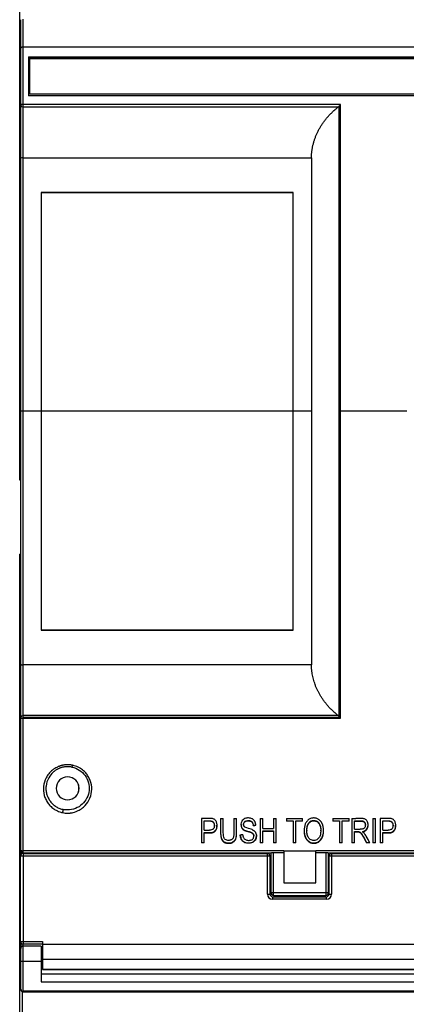
# Model space of a CAD drawing. Units: millimetres. Extents: x 0 to 420, y 0 to 297.
# Drawn here: x 195 to 210, y 149 to 188 of the extents above; entities that cross this region are included whole.
import ezdxf

# ---------------------------------------------------------------- set-up
doc = ezdxf.new("R2010")
doc.units = ezdxf.units.MM

msp = doc.modelspace()

# ---------------------------------------------------------------- linework, layer by layer
at = {"color": 7, "linetype": 'Continuous'}
for p, q in [((195.227, 172.948), (195.227, 197.362)), ((195.267, 186.521), (195.267, 187.657)), ((195.367, 186.594), (195.367, 187.682)), ((195.367, 184.319), (195.367, 186.594)), ((195.367, 186.594), (237.087, 186.594)), ((195.267, 184.3), (195.267, 186.521)), ((195.577, 186.192), (236.877, 186.192)), ((195.577, 186.192), (195.577, 184.667)), ((236.877, 186.161), (195.577, 186.161)), ((195.627, 186.132), (236.827, 186.132)), ((195.627, 184.724), (195.627, 186.132)), ((236.877, 184.667), (195.577, 184.667)), ((236.827, 184.724), (195.627, 184.724)), ((195.267, 182.208), (195.267, 184.3)), ((207.828, 184.319), (195.367, 184.319)), ((195.367, 184.225), (195.367, 184.319)), ((207.757, 184.244), (207.757, 160.281)), ((207.828, 172.262), (207.828, 184.319)), ((195.367, 184.225), (207.738, 184.225)), ((195.367, 182.224), (195.367, 184.225)), ((195.267, 172.262), (195.267, 182.208)), ((195.367, 172.262), (195.367, 182.224)), ((195.367, 182.224), (206.687, 182.224)), ((206.687, 182.224), (206.687, 172.262)), ((196.067, 180.87), (205.967, 180.87)), ((196.067, 180.87), (196.067, 172.262)), ((205.967, 180.86), (196.067, 180.86)), ((205.967, 172.262), (205.967, 180.87)), ((195.227, 172.772), (195.227, 172.948)), ((195.267, 172.772), (195.227, 172.772)), ((195.227, 172.232), (195.227, 172.772)), ((195.267, 162.317), (195.267, 172.262)), ((195.367, 172.262), (195.267, 172.262)), ((196.067, 172.262), (195.367, 172.262)), ((195.367, 162.3), (195.367, 172.262)), ((196.067, 172.262), (196.067, 163.655)), ((205.967, 172.262), (196.067, 172.262)), ((206.687, 172.262), (205.967, 172.262)), ((205.967, 163.655), (205.967, 172.262)), ((206.687, 172.262), (206.687, 162.3)), ((207.828, 160.205), (207.828, 172.262)), ((210.427, 172.262), (207.828, 172.262)), ((195.227, 172.057), (195.227, 172.232)), ((195.267, 172.232), (195.227, 172.232)), ((195.227, 170.722), (195.227, 172.057)), ((195.227, 170.242), (195.227, 170.722)), ((195.227, 170.242), (195.267, 170.242)), ((195.227, 169.852), (195.227, 170.242)), ((195.267, 169.852), (195.227, 169.852)), ((195.227, 169.562), (195.227, 169.852)), ((195.267, 169.562), (195.227, 169.562)), ((195.267, 166.642), (195.227, 166.642)), ((195.227, 166.352), (195.227, 166.642)), ((195.227, 166.352), (195.267, 166.352)), ((195.227, 165.962), (195.227, 166.352)), ((195.227, 165.482), (195.227, 165.962)), ((195.267, 165.962), (195.227, 165.962)), ((195.227, 164.148), (195.227, 165.482)), ((195.227, 163.972), (195.227, 164.148)), ((195.267, 163.972), (195.227, 163.972)), ((195.227, 163.432), (195.227, 163.972)), ((195.227, 163.257), (195.227, 163.432)), ((195.267, 163.432), (195.227, 163.432)), ((196.067, 163.664), (205.967, 163.664)), ((205.967, 163.655), (196.067, 163.655)), ((195.227, 146.562), (195.227, 163.257)), ((195.267, 160.225), (195.267, 162.317)), ((206.687, 162.3), (195.367, 162.3)), ((195.367, 160.299), (195.367, 162.3)), ((195.367, 160.225), (195.367, 160.299)), ((207.738, 160.299), (195.367, 160.299)), ((195.267, 155.012), (195.267, 160.225)), ((195.367, 160.205), (195.367, 160.225)), ((207.809, 160.225), (195.367, 160.225)), ((195.367, 154.984), (195.367, 160.205)), ((195.367, 160.205), (207.828, 160.205)), ((197.536, 157.578), (197.538, 157.313)), ((202.371, 156.261), (202.371, 155.297)), ((202.477, 156.147), (202.477, 156.16)), ((202.477, 155.802), (202.477, 156.147)), ((202.78, 156.151), (202.78, 156.138)), ((202.873, 155.968), (202.873, 155.983)), ((203.118, 156.261), (203.224, 156.261)), ((203.118, 156.261), (203.118, 155.703)), ((203.224, 155.704), (203.224, 156.261)), ((203.642, 156.261), (203.748, 156.261)), ((203.642, 156.261), (203.642, 155.704)), ((203.747, 155.703), (203.747, 156.261)), ((204.02, 156.033), (204.02, 156.019)), ((204.399, 155.994), (204.5, 156.003)), ((204.399, 155.98), (204.399, 155.994)), ((204.672, 156.261), (204.778, 156.261)), ((204.672, 156.261), (204.672, 155.297)), ((204.778, 155.864), (204.778, 156.261)), ((205.194, 156.261), (205.3, 156.261)), ((205.194, 156.261), (205.194, 155.864)), ((205.3, 155.297), (205.3, 156.261)), ((205.706, 156.261), (206.341, 156.261)), ((205.706, 156.261), (205.706, 156.147)), ((205.706, 156.16), (205.97, 156.16)), ((205.97, 156.147), (205.706, 156.147)), ((205.97, 156.16), (205.97, 156.147)), ((205.97, 156.147), (205.97, 155.297)), ((206.076, 156.147), (206.076, 156.16)), ((206.076, 156.16), (206.341, 156.16)), ((206.076, 155.297), (206.076, 156.147)), ((206.341, 156.147), (206.076, 156.147)), ((206.341, 156.147), (206.341, 156.261)), ((207.529, 156.261), (208.163, 156.261)), ((207.529, 156.261), (207.529, 156.147)), ((207.529, 156.16), (207.792, 156.16)), ((207.792, 156.147), (207.529, 156.147)), ((207.792, 156.16), (207.792, 156.147)), ((207.792, 156.147), (207.792, 155.297)), ((207.898, 156.147), (207.898, 156.16)), ((207.898, 156.16), (208.163, 156.16)), ((207.898, 155.297), (207.898, 156.147)), ((208.163, 156.147), (207.898, 156.147)), ((208.163, 156.147), (208.163, 156.261)), ((208.273, 156.261), (208.435, 156.262)), ((208.273, 156.261), (208.273, 155.297)), ((208.379, 156.154), (208.379, 156.167)), ((208.379, 156.167), (208.632, 156.167)), ((208.379, 156.154), (208.51, 156.154)), ((208.379, 155.835), (208.379, 156.154)), ((208.628, 156.261), (208.435, 156.261)), ((208.51, 156.154), (208.632, 156.154)), ((208.632, 156.167), (208.632, 156.154)), ((208.803, 155.998), (208.803, 156.013)), ((209.096, 156.261), (209.202, 156.261)), ((209.096, 156.261), (209.096, 155.297)), ((209.202, 155.297), (209.202, 156.261)), ((209.389, 156.261), (209.389, 155.297)), ((209.495, 156.147), (209.495, 156.16)), ((209.495, 155.802), (209.495, 156.147)), ((209.798, 156.151), (209.798, 156.138)), ((209.89, 155.968), (209.89, 155.983)), ((202.477, 155.802), (202.684, 155.802)), ((202.477, 155.703), (202.682, 155.703)), ((202.477, 155.688), (202.477, 155.703)), ((202.477, 155.297), (202.477, 155.688)), ((202.477, 155.688), (202.534, 155.688)), ((202.534, 155.688), (202.682, 155.688)), ((202.682, 155.703), (202.682, 155.688)), ((204.032, 155.816), (204.032, 155.801)), ((204.186, 155.756), (204.186, 155.741)), ((204.329, 155.709), (204.329, 155.694)), ((204.778, 155.864), (205.194, 155.864)), ((204.778, 155.766), (205.194, 155.766)), ((204.778, 155.751), (204.778, 155.766)), ((204.778, 155.297), (204.778, 155.751)), ((205.194, 155.751), (204.778, 155.751)), ((205.194, 155.766), (205.194, 155.751)), ((205.194, 155.751), (205.194, 155.297)), ((206.397, 155.781), (206.397, 155.765)), ((207.053, 155.777), (207.053, 155.794)), ((208.379, 155.835), (208.606, 155.835)), ((208.379, 155.724), (208.379, 155.739)), ((208.379, 155.297), (208.379, 155.724)), ((208.56, 155.735), (208.56, 155.72)), ((208.687, 155.75), (208.687, 155.735)), ((209.495, 155.802), (209.702, 155.802)), ((209.495, 155.703), (209.7, 155.703)), ((209.495, 155.688), (209.495, 155.703)), ((209.495, 155.297), (209.495, 155.688)), ((209.495, 155.688), (209.552, 155.688)), ((209.552, 155.688), (209.7, 155.688)), ((209.7, 155.703), (209.7, 155.688)), ((202.371, 155.313), (202.477, 155.313)), ((202.477, 155.297), (202.371, 155.297)), ((204.422, 155.559), (204.422, 155.575)), ((204.672, 155.313), (204.778, 155.313)), ((204.778, 155.297), (204.672, 155.297)), ((205.194, 155.313), (205.3, 155.313)), ((205.3, 155.297), (205.194, 155.297)), ((205.97, 155.313), (206.076, 155.313)), ((206.076, 155.297), (205.97, 155.297)), ((207.792, 155.313), (207.898, 155.313)), ((207.898, 155.297), (207.792, 155.297)), ((208.273, 155.313), (208.379, 155.313)), ((208.379, 155.297), (208.273, 155.297)), ((208.739, 155.513), (208.845, 155.313)), ((208.739, 155.513), (208.739, 155.497)), ((208.845, 155.313), (208.978, 155.313)), ((208.845, 155.297), (208.845, 155.313)), ((208.978, 155.297), (208.845, 155.297)), ((209.096, 155.313), (209.202, 155.313)), ((209.202, 155.297), (209.096, 155.297)), ((209.389, 155.313), (209.495, 155.313)), ((209.495, 155.297), (209.389, 155.297)), ((195.267, 155.012), (195.267, 154.826)), ((195.357, 154.882), (195.357, 154.782)), ((195.357, 154.882), (204.957, 154.882)), ((205.597, 154.99), (195.367, 154.984)), ((195.367, 154.912), (195.367, 154.984)), ((195.367, 154.912), (205.116, 154.912)), ((195.367, 154.882), (195.367, 154.912)), ((200.057, 154.912), (200.057, 154.882)), ((200.457, 154.882), (200.457, 154.912)), ((204.957, 154.782), (204.957, 154.882)), ((205.097, 154.912), (205.097, 153.332)), ((205.197, 154.921), (205.597, 154.921)), ((205.197, 153.332), (205.197, 154.921)), ((205.597, 154.99), (206.857, 154.99)), ((205.597, 154.921), (205.597, 153.732)), ((237.087, 154.984), (206.857, 154.99)), ((206.857, 154.921), (207.257, 154.921)), ((206.857, 153.732), (206.857, 154.921)), ((207.257, 154.921), (207.257, 153.332)), ((207.338, 154.912), (237.087, 154.912)), ((207.357, 153.332), (207.357, 154.912)), ((207.477, 154.882), (207.477, 154.782)), ((207.477, 154.882), (214.05, 154.882)), ((209.997, 154.912), (209.997, 154.882)), ((210.397, 154.882), (210.397, 154.912)), ((195.357, 154.782), (195.257, 154.782)), ((195.257, 151.422), (195.257, 154.782)), ((195.357, 154.782), (195.357, 151.422)), ((204.957, 154.782), (195.357, 154.782)), ((204.957, 153.282), (204.957, 154.782)), ((205.057, 154.782), (204.957, 154.782)), ((205.057, 154.782), (205.057, 153.282)), ((207.477, 154.782), (207.377, 154.782)), ((207.377, 153.282), (207.377, 154.782)), ((207.477, 154.782), (207.477, 153.282)), ((214.05, 154.782), (207.477, 154.782)), ((205.597, 153.732), (206.857, 153.732)), ((204.957, 153.282), (205.057, 153.282)), ((205.197, 153.332), (205.097, 153.332)), ((207.257, 153.332), (205.197, 153.332)), ((205.197, 153.232), (205.197, 153.332)), ((207.357, 153.332), (207.257, 153.332)), ((207.257, 153.332), (207.257, 153.232)), ((207.377, 153.282), (207.477, 153.282)), ((205.157, 153.182), (205.157, 153.082)), ((205.157, 153.182), (207.277, 153.182)), ((207.277, 153.082), (205.157, 153.082)), ((205.197, 153.232), (207.257, 153.232)), ((207.277, 153.082), (207.277, 153.182)), ((195.257, 151.422), (195.357, 151.422)), ((195.267, 151.379), (195.267, 151.142)), ((195.357, 151.422), (196.117, 151.422)), ((195.357, 151.422), (195.357, 151.322)), ((196.117, 151.422), (196.117, 151.322)), ((195.267, 150.649), (195.267, 151.142)), ((196.117, 151.322), (195.357, 151.322)), ((195.367, 151.242), (195.367, 151.322)), ((195.367, 150.644), (195.367, 151.242)), ((196.067, 151.242), (195.367, 151.242)), ((196.067, 151.242), (196.067, 150.644)), ((196.117, 151.322), (236.277, 151.322)), ((196.117, 151.322), (196.117, 150.728)), ((195.267, 149.542), (195.267, 150.649)), ((195.367, 149.467), (195.367, 150.644)), ((195.367, 150.644), (196.067, 150.644)), ((196.117, 150.857), (196.067, 150.857)), ((196.117, 150.682), (196.067, 150.682)), ((196.067, 150.644), (196.067, 149.832)), ((196.117, 150.728), (236.277, 150.728)), ((196.117, 150.728), (196.117, 150.322)), ((196.067, 150.507), (196.117, 150.507)), ((236.277, 150.322), (196.117, 150.322)), ((196.117, 150.322), (196.117, 150.32)), ((236.277, 150.32), (196.117, 150.32)), ((196.117, 150.32), (196.117, 150.316)), ((196.117, 150.316), (236.277, 150.316)), ((236.387, 150.142), (196.067, 150.142)), ((196.067, 149.832), (236.387, 149.832)), ((195.327, 149.451), (195.327, 146.562)), ((237.087, 149.467), (195.367, 149.467)), ((195.367, 149.442), (195.367, 149.467)), ((195.367, 149.442), (237.087, 149.442))]:
    msp.add_line(p, q, dxfattribs=at)
at = {"color": 7, "linetype": 'Continuous', "flags": 128}
for points in [[(202.673, 156.261), (202.504, 156.261), (202.371, 156.261)], [(204.399, 155.98), (204.456, 155.985), (204.5, 155.989)], [(209.691, 156.261), (209.522, 156.261), (209.389, 156.261)], [(203.987, 155.616), (203.932, 155.611), (203.888, 155.606)], [(195.267, 155.012), (195.269, 155.007), (195.274, 155.002), (195.284, 154.997), (195.296, 154.993), (195.311, 154.989), (195.328, 154.987), (195.347, 154.985), (195.367, 154.984)]]:
    msp.add_lwpolyline(points, dxfattribs=at)
at = {"color": 7, "linetype": 'Continuous'}
for centre, radius, start, end in [((195.343, 184.176), 0.145, 80.4608, 121.5486), ((195.356, 184.315), 0.0901, 189.4915, 277.0658), ((195.342, 182.059), 0.167, 81.6166, 116.9634), ((195.342, 162.466), 0.167, 243.0366, 278.3834), ((195.356, 160.21), 0.0901, 82.9342, 170.5085), ((195.343, 160.349), 0.145, 238.4514, 279.5392), ((197.107, 157.442), 0.45, 0, 180), ((197.107, 157.442), 0.45, 180, 0), ((195.357, 154.782), 0.1, 90, 180), ((195.367, 155.012), 0.1, 180, 270), ((204.957, 154.782), 0.1, 0, 90), ((207.477, 154.782), 0.1, 90, 180), ((205.157, 153.282), 0.2, 179.9819, 269.9463), ((205.157, 153.282), 0.1, 180, 270), ((205.197, 153.332), 0.1, 180, 270), ((207.257, 153.332), 0.1, 270, 0), ((207.277, 153.282), 0.2, 270, 0), ((207.277, 153.282), 0.1, 270, 0), ((195.357, 151.422), 0.1, 180, 270), ((195.367, 151.142), 0.1, 90, 180), ((195.356, 149.557), 0.0903, 189.1732, 276.8915), ((195.367, 149.542), 0.1, 180, 270)]:
    msp.add_arc(centre, radius, start, end, dxfattribs=at)
for points, knots in [([(195.267, 186.521), (195.267, 186.524), (195.267, 186.53), (195.27, 186.539), (195.272, 186.545), (195.277, 186.553), (195.285, 186.563), (195.299, 186.576), (195.318, 186.586), (195.342, 186.593), (195.359, 186.594), (195.367, 186.594)], [0, 0, 0, 0, 0.09562, 0.173895, 0.234868, 0.278573, 0.41781, 0.540117, 0.70269, 0.855303, 1, 1, 1, 1]), ([(206.718, 182.584), (206.722, 182.603), (206.728, 182.64), (206.74, 182.696), (206.753, 182.752), (206.768, 182.808), (206.784, 182.864), (206.801, 182.92), (206.82, 182.976), (206.841, 183.032), (206.863, 183.088), (206.886, 183.144), (206.911, 183.199), (206.937, 183.254), (206.965, 183.309), (206.994, 183.363), (207.035, 183.436), (207.091, 183.525), (207.163, 183.631), (207.242, 183.736), (207.328, 183.839), (207.42, 183.941), (207.52, 184.039), (207.626, 184.136), (207.7, 184.195), (207.738, 184.225)], [0, 0, 0, 0, 0.026497, 0.053202, 0.080132, 0.107301, 0.134727, 0.162422, 0.190403, 0.218683, 0.247275, 0.276192, 0.305448, 0.335055, 0.365024, 0.395367, 0.426095, 0.488164, 0.552879, 0.620307, 0.690508, 0.763533, 0.83943, 0.91824, 1, 1, 1, 1]), ([(206.687, 182.224), (206.687, 182.241), (206.687, 182.274), (206.689, 182.324), (206.692, 182.375), (206.697, 182.427), (206.703, 182.479), (206.71, 182.531), (206.715, 182.566), (206.718, 182.584)], [0, 0, 0, 0, 0.138409, 0.27816, 0.419339, 0.562032, 0.706321, 0.852284, 1, 1, 1, 1]), ([(206.718, 161.941), (206.715, 161.958), (206.71, 161.993), (206.703, 162.045), (206.697, 162.097), (206.692, 162.149), (206.689, 162.2), (206.687, 162.25), (206.687, 162.284), (206.687, 162.3)], [0, 0, 0, 0, 0.147006, 0.292495, 0.436547, 0.57924, 0.720656, 0.860881, 1, 1, 1, 1]), ([(207.738, 160.299), (207.719, 160.314), (207.681, 160.344), (207.626, 160.39), (207.572, 160.437), (207.521, 160.485), (207.47, 160.534), (207.422, 160.583), (207.375, 160.634), (207.33, 160.684), (207.287, 160.735), (207.245, 160.787), (207.205, 160.838), (207.166, 160.891), (207.129, 160.943), (207.094, 160.995), (207.061, 161.048), (207.019, 161.116), (206.972, 161.202), (206.919, 161.306), (206.873, 161.411), (206.831, 161.516), (206.795, 161.622), (206.764, 161.728), (206.738, 161.834), (206.725, 161.905), (206.718, 161.941)], [0, 0, 0, 0, 0.04094, 0.081149, 0.12063, 0.159389, 0.19743, 0.234757, 0.271377, 0.307295, 0.342515, 0.377046, 0.410893, 0.444063, 0.476563, 0.508402, 0.539589, 0.570131, 0.628045, 0.684596, 0.739861, 0.793923, 0.846871, 0.898798, 0.949806, 1, 1, 1, 1]), ([(197.106, 158.37), (197.092, 158.37), (197.065, 158.369), (197.025, 158.366), (196.986, 158.362), (196.947, 158.356), (196.91, 158.349), (196.873, 158.34), (196.838, 158.33), (196.804, 158.319), (196.74, 158.295), (196.623, 158.242), (196.484, 158.145), (196.355, 158.009), (196.228, 157.811), (196.14, 157.518), (196.165, 157.219), (196.249, 156.999), (196.339, 156.849), (196.456, 156.718), (196.582, 156.621), (196.701, 156.557), (196.794, 156.519), (196.864, 156.498), (196.903, 156.49), (196.917, 156.486)], [0, 0, 0, 0, 0.0144976, 0.0287337, 0.0427114, 0.0564328, 0.0698993, 0.0831119, 0.096071, 0.1087771, 0.1212306, 0.1690012, 0.2450394, 0.3007531, 0.3694527, 0.4976126, 0.6252153, 0.6896169, 0.7531963, 0.8139304, 0.8770884, 0.9224871, 0.9581647, 0.984026, 1, 1, 1, 1]), ([(197.296, 158.35), (197.286, 158.352), (197.254, 158.358), (197.204, 158.365), (197.15, 158.369), (197.119, 158.37), (197.106, 158.37)], [0, 0, 0, 0, 0.163069, 0.508038, 0.799083, 1, 1, 1, 1]), ([(197.107, 156.467), (197.119, 156.467), (197.143, 156.467), (197.176, 156.469), (197.206, 156.472), (197.257, 156.478), (197.335, 156.493), (197.445, 156.528), (197.586, 156.591), (197.778, 156.725), (197.969, 156.972), (198.074, 157.314), (198.049, 157.614), (197.966, 157.835), (197.878, 157.982), (197.764, 158.113), (197.643, 158.207), (197.538, 158.266), (197.454, 158.303), (197.378, 158.33), (197.321, 158.344), (197.296, 158.35)], [0, 0, 0, 0, 0.013206, 0.025062, 0.035575, 0.044748, 0.079336, 0.120109, 0.166806, 0.243543, 0.368658, 0.497012, 0.624975, 0.689408, 0.752565, 0.808575, 0.875552, 0.915038, 0.937185, 0.972958, 1, 1, 1, 1]), ([(197.296, 158.35), (197.292, 158.33), (197.287, 158.31), (197.28, 158.282), (197.277, 158.275), (197.276, 158.275)], [0, 0, 0, 0, 0.5, 0.5, 1, 1, 1, 1]), ([(197.107, 158.292), (197.093, 158.292), (197.066, 158.292), (197.026, 158.289), (196.986, 158.284), (196.946, 158.277), (196.906, 158.269), (196.867, 158.258), (196.828, 158.246), (196.79, 158.231), (196.752, 158.215), (196.715, 158.197), (196.679, 158.177), (196.643, 158.155), (196.609, 158.132), (196.576, 158.107), (196.482, 158.028), (196.338, 157.85), (196.254, 157.583), (196.256, 157.351), (196.289, 157.195), (196.336, 157.077), (196.383, 156.994), (196.429, 156.927), (196.478, 156.869), (196.535, 156.812), (196.597, 156.761), (196.661, 156.717), (196.728, 156.68), (196.797, 156.65), (196.866, 156.626), (196.914, 156.615), (196.937, 156.609)], [0, 0, 0, 0, 0.015807, 0.031657, 0.047552, 0.063495, 0.079487, 0.09553, 0.111628, 0.127781, 0.143991, 0.160262, 0.176594, 0.19299, 0.209451, 0.22598, 0.242578, 0.356164, 0.496112, 0.573401, 0.637867, 0.68949, 0.728254, 0.754152, 0.787348, 0.819817, 0.851568, 0.882613, 0.912965, 0.942637, 0.971644, 1, 1, 1, 1]), ([(197.276, 158.275), (197.263, 158.278), (197.235, 158.283), (197.194, 158.288), (197.15, 158.292), (197.121, 158.292), (197.107, 158.292)], [0, 0, 0, 0, 0.241592, 0.48876, 0.741548, 1, 1, 1, 1]), ([(197.276, 158.275), (197.38, 158.254), (197.479, 158.213), (197.655, 158.1), (197.732, 158.027), (197.856, 157.858), (197.901, 157.762), (197.954, 157.564), (197.962, 157.46), (197.942, 157.256), (197.913, 157.155), (197.82, 156.971), (197.757, 156.886), (197.604, 156.745), (197.514, 156.689), (197.318, 156.613), (197.213, 156.593), (197.107, 156.593)], [0, 0, 0, 0, 0.125, 0.125, 0.25, 0.25, 0.375, 0.375, 0.5, 0.5, 0.625, 0.625, 0.75, 0.75, 0.875, 0.875, 1, 1, 1, 1]), ([(196.917, 156.486), (196.92, 156.499), (196.923, 156.513), (196.929, 156.543), (196.931, 156.558), (196.936, 156.583), (196.937, 156.594), (196.938, 156.606), (196.938, 156.609), (196.937, 156.609)], [0, 0, 0, 0, 0.25, 0.25, 0.5, 0.5, 0.75, 0.75, 1, 1, 1, 1]), ([(202.477, 156.16), (202.506, 156.16), (202.535, 156.16), (202.593, 156.16), (202.623, 156.16), (202.681, 156.16), (202.709, 156.16), (202.754, 156.157), (202.77, 156.155), (202.78, 156.151)], [0, 0, 0, 0, 0.25, 0.25, 0.5, 0.5, 0.75, 0.75, 1, 1, 1, 1]), ([(202.78, 156.138), (202.777, 156.139), (202.768, 156.141), (202.754, 156.143), (202.737, 156.145), (202.714, 156.146), (202.684, 156.147), (202.632, 156.147), (202.562, 156.147), (202.505, 156.147), (202.477, 156.147)], [0, 0, 0, 0, 0.038164, 0.085535, 0.142376, 0.208836, 0.30678, 0.442474, 0.71968, 1, 1, 1, 1]), ([(202.682, 155.688), (202.695, 155.688), (202.719, 155.689), (202.753, 155.692), (202.786, 155.697), (202.815, 155.705), (202.842, 155.716), (202.866, 155.729), (202.888, 155.744), (202.907, 155.761), (202.923, 155.781), (202.937, 155.802), (202.949, 155.824), (202.959, 155.848), (202.968, 155.874), (202.974, 155.901), (202.98, 155.938), (202.983, 155.986), (202.978, 156.044), (202.964, 156.098), (202.945, 156.144), (202.92, 156.182), (202.888, 156.213), (202.846, 156.238), (202.813, 156.247), (202.795, 156.252)], [0, 0, 0, 0, 0.043501, 0.08428, 0.122453, 0.158219, 0.191894, 0.223946, 0.254889, 0.285196, 0.315271, 0.345477, 0.37616, 0.407585, 0.439935, 0.473254, 0.507414, 0.577623, 0.648367, 0.716635, 0.779486, 0.827705, 0.878929, 0.934696, 1, 1, 1, 1]), ([(202.682, 155.703), (202.714, 155.705), (202.773, 155.707), (202.853, 155.732), (202.933, 155.793), (202.98, 155.89), (202.975, 155.966), (202.973, 155.993)], [0, 0, 0, 0, 0.199023, 0.363418, 0.507702, 0.827258, 1, 1, 1, 1]), ([(202.78, 156.138), (202.785, 156.137), (202.794, 156.133), (202.807, 156.125), (202.82, 156.116), (202.832, 156.104), (202.842, 156.09), (202.852, 156.073), (202.861, 156.054), (202.867, 156.033), (202.871, 156.009), (202.873, 155.984), (202.872, 155.958), (202.869, 155.928), (202.86, 155.894), (202.841, 155.857), (202.806, 155.826), (202.751, 155.805), (202.708, 155.803), (202.684, 155.802)], [0, 0, 0, 0, 0.028906, 0.058958, 0.090579, 0.12421, 0.160297, 0.199268, 0.241493, 0.287346, 0.33701, 0.389446, 0.443009, 0.496389, 0.576905, 0.657915, 0.74568, 0.853834, 1, 1, 1, 1]), ([(202.78, 156.151), (202.796, 156.143), (202.829, 156.127), (202.86, 156.076), (202.873, 156.026), (202.871, 155.994), (202.87, 155.983)], [0, 0, 0, 0, 0.24851, 0.522677, 0.839249, 1, 1, 1, 1]), ([(204.5, 155.989), (204.5, 155.998), (204.499, 156.017), (204.495, 156.043), (204.49, 156.068), (204.483, 156.092), (204.475, 156.113), (204.466, 156.133), (204.455, 156.151), (204.444, 156.168), (204.433, 156.183), (204.42, 156.196), (204.407, 156.208), (204.394, 156.219), (204.381, 156.229), (204.367, 156.237), (204.338, 156.253), (204.289, 156.27), (204.216, 156.279), (204.142, 156.275), (204.066, 156.255), (203.994, 156.21), (203.937, 156.132), (203.918, 156.051), (203.918, 155.986), (203.926, 155.941), (203.94, 155.899), (203.963, 155.862), (203.994, 155.828), (204.019, 155.81), (204.032, 155.801)], [0, 0, 0, 0, 0.025058, 0.048782, 0.071248, 0.092535, 0.112722, 0.131889, 0.150117, 0.167487, 0.184078, 0.199963, 0.215202, 0.229848, 0.243944, 0.257521, 0.270601, 0.329256, 0.391251, 0.455321, 0.518931, 0.589787, 0.670435, 0.764184, 0.804489, 0.844, 0.882647, 0.920693, 0.959309, 1, 1, 1, 1]), ([(203.92, 156.025), (203.92, 156.011), (203.919, 155.975), (203.937, 155.918), (203.974, 155.858), (204.012, 155.83), (204.032, 155.816)], [0, 0, 0, 0, 0.165195, 0.444084, 0.71565, 1, 1, 1, 1]), ([(204.051, 155.948), (204.037, 155.964), (204.028, 155.983), (204.019, 156.025), (204.019, 156.048), (204.031, 156.092), (204.042, 156.113), (204.074, 156.146), (204.096, 156.16), (204.155, 156.176), (204.191, 156.179), (204.244, 156.175), (204.261, 156.173), (204.292, 156.164), (204.306, 156.158), (204.342, 156.136), (204.36, 156.116), (204.387, 156.063), (204.396, 156.031), (204.399, 155.994)], [0, 0, 0, 0, 0.125, 0.125, 0.25, 0.25, 0.375, 0.375, 0.5, 0.5, 0.625, 0.625, 0.6875, 0.6875, 0.75, 0.75, 0.875, 0.875, 1, 1, 1, 1]), ([(204.051, 155.934), (204.048, 155.938), (204.041, 155.946), (204.033, 155.961), (204.025, 155.981), (204.02, 156.007), (204.02, 156.037), (204.029, 156.076), (204.053, 156.116), (204.097, 156.148), (204.15, 156.163), (204.209, 156.166), (204.269, 156.16), (204.323, 156.139), (204.363, 156.1), (204.39, 156.045), (204.396, 156.003), (204.399, 155.98)], [0, 0, 0, 0, 0.021172, 0.048076, 0.081122, 0.120902, 0.16803, 0.222066, 0.302552, 0.378679, 0.457764, 0.548384, 0.641279, 0.724213, 0.803657, 0.892559, 1, 1, 1, 1]), ([(207.055, 155.416), (207.06, 155.424), (207.071, 155.438), (207.086, 155.462), (207.1, 155.487), (207.112, 155.513), (207.123, 155.541), (207.133, 155.569), (207.141, 155.599), (207.148, 155.63), (207.154, 155.662), (207.158, 155.695), (207.161, 155.728), (207.162, 155.762), (207.162, 155.796), (207.16, 155.83), (207.158, 155.863), (207.153, 155.896), (207.148, 155.927), (207.141, 155.958), (207.133, 155.988), (207.123, 156.017), (207.112, 156.044), (207.1, 156.07), (207.086, 156.095), (207.071, 156.119), (207.055, 156.141), (207.033, 156.167), (207.005, 156.195), (206.968, 156.224), (206.925, 156.248), (206.877, 156.266), (206.824, 156.277), (206.768, 156.279), (206.711, 156.273), (206.654, 156.258), (206.599, 156.231), (206.547, 156.193), (206.519, 156.159), (206.504, 156.142)], [0, 0, 0, 0, 0.019434, 0.039301, 0.059627, 0.080435, 0.101749, 0.123584, 0.14595, 0.168855, 0.192292, 0.216179, 0.240391, 0.264796, 0.28926, 0.313642, 0.337798, 0.361583, 0.384861, 0.40757, 0.429735, 0.451392, 0.472579, 0.493332, 0.513668, 0.533609, 0.553176, 0.572398, 0.604591, 0.637698, 0.671905, 0.707556, 0.744982, 0.783882, 0.823782, 0.864649, 0.906686, 0.951083, 1, 1, 1, 1]), ([(206.506, 155.783), (206.508, 155.84), (206.512, 155.941), (206.558, 156.055), (206.61, 156.116), (206.651, 156.148), (206.699, 156.169), (206.749, 156.181), (206.801, 156.182), (206.851, 156.172), (206.898, 156.152), (206.956, 156.11), (207.013, 156.031), (207.048, 155.916), (207.05, 155.834), (207.051, 155.793)], [0, 0, 0, 0, 0.161253, 0.287212, 0.337298, 0.384593, 0.431353, 0.479911, 0.52529, 0.570974, 0.617621, 0.664872, 0.766897, 0.885403, 1, 1, 1, 1]), ([(206.506, 155.765), (206.506, 155.781), (206.507, 155.813), (206.51, 155.858), (206.515, 155.9), (206.522, 155.937), (206.532, 155.97), (206.542, 156), (206.555, 156.026), (206.568, 156.049), (206.583, 156.07), (206.598, 156.087), (206.613, 156.103), (206.629, 156.116), (206.645, 156.128), (206.67, 156.142), (206.705, 156.158), (206.752, 156.168), (206.801, 156.169), (206.85, 156.159), (206.897, 156.139), (206.94, 156.109), (206.962, 156.082), (206.974, 156.068)], [0, 0, 0, 0, 0.065492, 0.125263, 0.179701, 0.229224, 0.274287, 0.315414, 0.35312, 0.387869, 0.420064, 0.450055, 0.478171, 0.5047, 0.529889, 0.553936, 0.615077, 0.676023, 0.737319, 0.799642, 0.863584, 0.929901, 1, 1, 1, 1]), ([(206.974, 156.068), (206.979, 156.061), (206.991, 156.044), (207.01, 156.009), (207.032, 155.953), (207.049, 155.872), (207.054, 155.782), (207.05, 155.695), (207.038, 155.621), (207.015, 155.554), (206.98, 155.491), (206.929, 155.436), (206.86, 155.398), (206.783, 155.385), (206.707, 155.396), (206.636, 155.43), (206.601, 155.469), (206.584, 155.489)], [0, 0, 0, 0, 0.0218261, 0.0590152, 0.1138694, 0.1906977, 0.29427, 0.3706587, 0.4416302, 0.5078542, 0.5702251, 0.6456558, 0.7158619, 0.7852859, 0.8548949, 0.9247065, 1, 1, 1, 1]), ([(208.632, 156.154), (208.64, 156.154), (208.657, 156.153), (208.683, 156.15), (208.708, 156.144), (208.731, 156.134), (208.753, 156.12), (208.772, 156.101), (208.787, 156.077), (208.798, 156.049), (208.804, 156.016), (208.803, 155.975), (208.793, 155.929), (208.768, 155.884), (208.726, 155.852), (208.67, 155.836), (208.629, 155.835), (208.606, 155.835)], [0, 0, 0, 0, 0.045133, 0.090477, 0.135672, 0.180763, 0.226348, 0.273664, 0.324154, 0.378984, 0.439081, 0.505016, 0.603877, 0.694702, 0.782044, 0.879531, 1, 1, 1, 1]), ([(208.687, 155.735), (208.697, 155.737), (208.715, 155.74), (208.743, 155.748), (208.768, 155.757), (208.792, 155.769), (208.814, 155.783), (208.834, 155.799), (208.852, 155.817), (208.868, 155.837), (208.881, 155.86), (208.893, 155.884), (208.901, 155.91), (208.908, 155.938), (208.912, 155.968), (208.913, 155.998), (208.911, 156.029), (208.905, 156.07), (208.892, 156.119), (208.866, 156.169), (208.834, 156.208), (208.794, 156.235), (208.746, 156.251), (208.69, 156.259), (208.649, 156.26), (208.628, 156.261)], [0, 0, 0, 0, 0.034637, 0.068028, 0.100336, 0.131774, 0.16261, 0.193168, 0.223821, 0.254966, 0.286898, 0.319788, 0.353753, 0.388861, 0.425134, 0.462555, 0.501019, 0.540161, 0.615256, 0.684105, 0.744585, 0.798909, 0.856169, 0.922742, 1, 1, 1, 1]), ([(208.632, 156.167), (208.65, 156.166), (208.684, 156.165), (208.73, 156.149), (208.77, 156.12), (208.799, 156.072), (208.801, 156.033), (208.803, 156.013)], [0, 0, 0, 0, 0.206147, 0.380775, 0.538255, 0.771187, 1, 1, 1, 1]), ([(208.687, 155.75), (208.724, 155.759), (208.794, 155.775), (208.872, 155.847), (208.909, 155.931), (208.909, 155.987), (208.909, 156.011)], [0, 0, 0, 0, 0.292214, 0.547714, 0.808495, 1, 1, 1, 1]), ([(209.495, 156.16), (209.524, 156.16), (209.553, 156.16), (209.611, 156.16), (209.641, 156.16), (209.699, 156.16), (209.727, 156.16), (209.771, 156.157), (209.787, 156.155), (209.798, 156.151)], [0, 0, 0, 0, 0.25, 0.25, 0.5, 0.5, 0.75, 0.75, 1, 1, 1, 1]), ([(209.798, 156.138), (209.794, 156.139), (209.786, 156.141), (209.772, 156.143), (209.755, 156.145), (209.732, 156.146), (209.702, 156.147), (209.65, 156.147), (209.58, 156.147), (209.523, 156.147), (209.495, 156.147)], [0, 0, 0, 0, 0.038164, 0.085535, 0.142376, 0.208836, 0.30678, 0.442474, 0.71968, 1, 1, 1, 1]), ([(209.7, 155.688), (209.712, 155.688), (209.736, 155.689), (209.771, 155.692), (209.803, 155.697), (209.833, 155.705), (209.86, 155.716), (209.884, 155.729), (209.906, 155.744), (209.925, 155.761), (209.941, 155.781), (209.955, 155.802), (209.967, 155.824), (209.977, 155.848), (209.985, 155.874), (209.992, 155.901), (209.998, 155.938), (210.001, 155.986), (209.995, 156.044), (209.982, 156.098), (209.963, 156.144), (209.937, 156.182), (209.906, 156.213), (209.864, 156.238), (209.83, 156.247), (209.812, 156.252)], [0, 0, 0, 0, 0.043501, 0.08428, 0.122453, 0.158219, 0.191894, 0.223946, 0.254889, 0.285196, 0.315271, 0.345477, 0.37616, 0.407585, 0.439935, 0.473254, 0.507414, 0.577623, 0.648367, 0.716635, 0.779486, 0.827705, 0.878929, 0.934696, 1, 1, 1, 1]), ([(209.7, 155.703), (209.732, 155.705), (209.791, 155.707), (209.87, 155.732), (209.951, 155.793), (209.998, 155.89), (209.993, 155.966), (209.991, 155.993)], [0, 0, 0, 0, 0.199023, 0.363418, 0.507702, 0.827258, 1, 1, 1, 1]), ([(209.798, 156.138), (209.803, 156.137), (209.812, 156.133), (209.825, 156.125), (209.838, 156.116), (209.849, 156.104), (209.86, 156.09), (209.87, 156.073), (209.878, 156.054), (209.885, 156.033), (209.889, 156.009), (209.891, 155.984), (209.89, 155.958), (209.886, 155.928), (209.878, 155.894), (209.859, 155.857), (209.824, 155.826), (209.769, 155.805), (209.726, 155.803), (209.702, 155.802)], [0, 0, 0, 0, 0.028906, 0.058958, 0.090579, 0.12421, 0.160297, 0.199268, 0.241493, 0.287346, 0.33701, 0.389446, 0.443009, 0.496389, 0.576905, 0.657915, 0.74568, 0.853834, 1, 1, 1, 1]), ([(209.798, 156.151), (209.814, 156.143), (209.847, 156.127), (209.878, 156.076), (209.891, 156.026), (209.889, 155.994), (209.888, 155.983)], [0, 0, 0, 0, 0.24851, 0.522677, 0.839249, 1, 1, 1, 1]), ([(203.118, 155.718), (203.118, 155.641), (203.124, 155.577), (203.148, 155.471), (203.165, 155.431), (203.218, 155.364), (203.252, 155.338), (203.315, 155.312), (203.339, 155.306), (203.39, 155.298), (203.417, 155.296), (203.471, 155.297), (203.498, 155.3), (203.547, 155.311), (203.569, 155.319), (203.628, 155.35), (203.66, 155.38), (203.708, 155.449), (203.723, 155.488), (203.742, 155.587), (203.747, 155.647), (203.747, 155.718)], [0, 0, 0, 0, 0.125, 0.125, 0.25, 0.25, 0.375, 0.375, 0.4375, 0.4375, 0.5, 0.5, 0.5625, 0.5625, 0.625, 0.625, 0.75, 0.75, 0.875, 0.875, 1, 1, 1, 1]), ([(203.118, 155.703), (203.118, 155.685), (203.119, 155.648), (203.122, 155.594), (203.129, 155.541), (203.139, 155.492), (203.154, 155.445), (203.175, 155.402), (203.204, 155.364), (203.242, 155.33), (203.291, 155.303), (203.351, 155.286), (203.422, 155.278), (203.499, 155.282), (203.571, 155.301), (203.627, 155.335), (203.669, 155.375), (203.7, 155.421), (203.721, 155.47), (203.734, 155.523), (203.742, 155.58), (203.747, 155.641), (203.747, 155.682), (203.747, 155.703)], [0, 0, 0, 0, 0.04623, 0.091913, 0.136347, 0.17898, 0.219525, 0.258486, 0.297608, 0.338445, 0.382125, 0.431688, 0.488995, 0.556587, 0.615673, 0.66706, 0.714601, 0.759072, 0.802616, 0.84794, 0.896213, 0.947317, 1, 1, 1, 1]), ([(203.369, 155.402), (203.343, 155.408), (203.321, 155.418), (203.283, 155.448), (203.268, 155.466), (203.245, 155.51), (203.237, 155.536), (203.227, 155.606), (203.224, 155.651), (203.224, 155.704)], [0, 0, 0, 0, 0.25, 0.25, 0.5, 0.5, 0.75, 0.75, 1, 1, 1, 1]), ([(203.642, 155.704), (203.641, 155.687), (203.641, 155.655), (203.638, 155.606), (203.632, 155.561), (203.622, 155.519), (203.608, 155.483), (203.588, 155.452), (203.56, 155.427), (203.524, 155.409), (203.478, 155.397), (203.444, 155.396), (203.425, 155.395)], [0, 0, 0, 0, 0.114957, 0.227556, 0.334608, 0.433109, 0.522378, 0.604626, 0.685303, 0.772798, 0.875704, 1, 1, 1, 1]), ([(204.388, 155.804), (204.396, 155.799), (204.41, 155.791), (204.431, 155.776), (204.449, 155.76), (204.466, 155.742), (204.48, 155.724), (204.502, 155.69), (204.522, 155.634), (204.527, 155.555), (204.514, 155.475), (204.48, 155.403), (204.428, 155.344), (204.362, 155.303), (204.283, 155.281), (204.198, 155.278), (204.113, 155.29), (204.045, 155.316), (203.995, 155.351), (203.959, 155.388), (203.93, 155.433), (203.907, 155.486), (203.891, 155.544), (203.889, 155.585), (203.888, 155.606)], [0, 0, 0, 0, 0.020274, 0.03982, 0.058786, 0.077335, 0.095639, 0.113879, 0.172274, 0.234632, 0.300723, 0.363325, 0.422239, 0.481294, 0.541134, 0.607982, 0.675446, 0.736973, 0.775551, 0.815029, 0.856822, 0.902805, 0.950143, 1, 1, 1, 1]), ([(203.888, 155.622), (203.892, 155.582), (203.899, 155.505), (203.953, 155.404), (204.039, 155.33), (204.155, 155.296), (204.283, 155.292), (204.409, 155.338), (204.495, 155.435), (204.526, 155.526), (204.523, 155.577), (204.522, 155.587)], [0, 0, 0, 0, 0.122758, 0.235903, 0.342237, 0.456219, 0.588488, 0.716507, 0.841228, 0.968436, 1, 1, 1, 1]), ([(203.987, 155.616), (203.989, 155.605), (203.991, 155.584), (203.998, 155.554), (204.006, 155.527), (204.021, 155.495), (204.048, 155.458), (204.094, 155.424), (204.15, 155.402), (204.21, 155.393), (204.269, 155.396), (204.321, 155.41), (204.366, 155.434), (204.398, 155.468), (204.418, 155.511), (204.424, 155.556), (204.42, 155.6), (204.402, 155.64), (204.37, 155.672), (204.343, 155.686), (204.329, 155.694)], [0, 0, 0, 0, 0.041261, 0.078929, 0.113275, 0.144653, 0.210889, 0.277637, 0.349304, 0.424395, 0.492635, 0.55777, 0.6164, 0.671601, 0.726976, 0.785365, 0.839321, 0.889734, 0.941724, 1, 1, 1, 1]), ([(204.329, 155.694), (204.323, 155.696), (204.31, 155.702), (204.288, 155.71), (204.259, 155.719), (204.225, 155.73), (204.2, 155.737), (204.186, 155.741)], [0, 0, 0, 0, 0.117803, 0.276518, 0.476385, 0.717524, 1, 1, 1, 1]), ([(204.329, 155.709), (204.344, 155.701), (204.373, 155.687), (204.404, 155.652), (204.42, 155.614), (204.421, 155.587), (204.422, 155.575)], [0, 0, 0, 0, 0.291111, 0.543188, 0.788737, 1, 1, 1, 1]), ([(206.397, 155.781), (206.4, 155.729), (206.406, 155.629), (206.459, 155.491), (206.531, 155.395), (206.605, 155.341), (206.666, 155.313), (206.732, 155.298), (206.8, 155.295), (206.867, 155.306), (206.933, 155.33), (206.994, 155.367), (207.067, 155.438), (207.132, 155.56), (207.164, 155.691), (207.158, 155.772), (207.157, 155.793)], [0, 0, 0, 0, 0.112458, 0.21955, 0.319774, 0.367444, 0.414757, 0.461706, 0.50895, 0.557442, 0.606007, 0.656429, 0.708712, 0.82285, 0.953096, 1, 1, 1, 1]), ([(206.397, 155.765), (206.397, 155.753), (206.397, 155.728), (206.4, 155.691), (206.405, 155.655), (206.412, 155.62), (206.421, 155.585), (206.432, 155.551), (206.445, 155.518), (206.46, 155.486), (206.478, 155.456), (206.497, 155.427), (206.518, 155.401), (206.541, 155.376), (206.565, 155.354), (206.592, 155.335), (206.62, 155.318), (206.65, 155.305), (206.681, 155.294), (206.713, 155.286), (206.746, 155.281), (206.779, 155.28), (206.813, 155.281), (206.847, 155.286), (206.88, 155.295), (206.913, 155.306), (206.945, 155.321), (206.975, 155.34), (207.004, 155.362), (207.031, 155.388), (207.047, 155.407), (207.055, 155.416)], [0, 0, 0, 0, 0.0374479, 0.0747067, 0.1117237, 0.1484509, 0.1848475, 0.2208819, 0.2565347, 0.2917815, 0.3265707, 0.3608627, 0.3946405, 0.4279162, 0.4607388, 0.4932012, 0.5254221, 0.5575093, 0.589562, 0.6216746, 0.6539405, 0.686456, 0.7193075, 0.7525213, 0.7861156, 0.8201262, 0.8546163, 0.8896847, 0.9254809, 0.9621954, 1, 1, 1, 1]), ([(206.556, 155.531), (206.552, 155.539), (206.545, 155.554), (206.535, 155.578), (206.527, 155.602), (206.52, 155.628), (206.515, 155.654), (206.511, 155.681), (206.508, 155.708), (206.506, 155.736), (206.506, 155.755), (206.506, 155.765)], [0, 0, 0, 0, 0.10521, 0.211391, 0.318878, 0.42792, 0.53868, 0.651257, 0.765686, 0.881953, 1, 1, 1, 1]), ([(208.379, 155.739), (208.396, 155.739), (208.413, 155.739), (208.447, 155.739), (208.465, 155.74), (208.516, 155.74), (208.545, 155.739), (208.56, 155.735)], [0, 0, 0, 0, 0.25, 0.25, 0.5, 0.5, 1, 1, 1, 1]), ([(208.56, 155.72), (208.557, 155.72), (208.55, 155.722), (208.537, 155.723), (208.521, 155.724), (208.501, 155.724), (208.471, 155.724), (208.43, 155.724), (208.397, 155.724), (208.379, 155.724)], [0, 0, 0, 0, 0.051647, 0.122479, 0.212771, 0.322651, 0.452189, 0.69946, 1, 1, 1, 1]), ([(208.56, 155.735), (208.573, 155.731), (208.585, 155.726), (208.609, 155.71), (208.621, 155.7), (208.647, 155.668), (208.662, 155.647), (208.696, 155.591), (208.716, 155.556), (208.739, 155.513)], [0, 0, 0, 0, 0.25, 0.25, 0.5, 0.5, 0.75, 0.75, 1, 1, 1, 1]), ([(208.56, 155.72), (208.566, 155.718), (208.577, 155.714), (208.593, 155.706), (208.608, 155.695), (208.624, 155.681), (208.639, 155.662), (208.656, 155.639), (208.674, 155.611), (208.694, 155.578), (208.716, 155.539), (208.731, 155.512), (208.739, 155.497)], [0, 0, 0, 0, 0.0569207, 0.1155557, 0.1786406, 0.2490962, 0.3307961, 0.4273985, 0.5417839, 0.6752789, 0.8280527, 1, 1, 1, 1]), ([(205.116, 154.912), (205.118, 154.912), (205.123, 154.913), (205.131, 154.914), (205.14, 154.915), (205.154, 154.918), (205.173, 154.92), (205.189, 154.921), (205.197, 154.921)], [0, 0, 0, 0, 0.1220784, 0.2436571, 0.3662943, 0.4915092, 0.7491622, 1, 1, 1, 1]), ([(205.597, 154.99), (205.597, 154.985), (205.597, 154.975), (205.597, 154.96), (205.597, 154.948), (205.597, 154.937), (205.597, 154.928), (205.597, 154.924), (205.597, 154.921)], [0, 0, 0, 0, 0.180585, 0.350914, 0.514247, 0.674269, 0.834896, 1, 1, 1, 1]), ([(206.857, 154.921), (206.857, 154.924), (206.857, 154.928), (206.857, 154.937), (206.857, 154.948), (206.857, 154.96), (206.857, 154.975), (206.857, 154.985), (206.857, 154.99)], [0, 0, 0, 0, 0.1653627, 0.3261323, 0.4861851, 0.6494482, 0.8196266, 1, 1, 1, 1]), ([(207.257, 154.921), (207.261, 154.921), (207.269, 154.921), (207.28, 154.92), (207.292, 154.919), (207.306, 154.916), (207.323, 154.913), (207.333, 154.913), (207.338, 154.912)], [0, 0, 0, 0, 0.1257986, 0.2512837, 0.378509, 0.5094454, 0.7568178, 1, 1, 1, 1]), ([(195.267, 150.649), (195.267, 150.648), (195.267, 150.648), (195.27, 150.647), (195.275, 150.647), (195.282, 150.646), (195.289, 150.646), (195.298, 150.645), (195.309, 150.645), (195.319, 150.645), (195.331, 150.644), (195.343, 150.644), (195.355, 150.644), (195.363, 150.644), (195.367, 150.644)], [0, 0, 0, 0, 0.090588, 0.179856, 0.267805, 0.354433, 0.43974, 0.523727, 0.606395, 0.687743, 0.767776, 0.846494, 0.923901, 1, 1, 1, 1])]:
    msp.add_open_spline(points, degree=3, knots=knots, dxfattribs=at)
for points in [[(207.738, 184.225), (207.745, 184.231), (207.752, 184.237), (207.757, 184.244)], [(207.757, 184.244), (207.771, 184.26), (207.789, 184.28), (207.809, 184.3)], [(207.809, 184.3), (207.815, 184.306), (207.822, 184.313), (207.828, 184.319)], [(207.757, 160.281), (207.752, 160.288), (207.745, 160.294), (207.738, 160.299)], [(207.757, 160.281), (207.771, 160.264), (207.789, 160.245), (207.809, 160.225)], [(207.809, 160.225), (207.815, 160.218), (207.822, 160.212), (207.828, 160.205)], [(196.917, 156.486), (196.98, 156.473), (197.043, 156.467), (197.107, 156.467)], [(197.107, 156.593), (197.05, 156.593), (196.993, 156.598), (196.937, 156.609)], [(202.719, 156.26), (202.705, 156.26), (202.689, 156.261), (202.673, 156.261)], [(202.795, 156.252), (202.775, 156.256), (202.75, 156.259), (202.719, 156.26)], [(206.446, 156.044), (206.413, 155.967), (206.397, 155.874), (206.397, 155.765)], [(206.504, 156.142), (206.481, 156.113), (206.462, 156.08), (206.446, 156.044)], [(209.736, 156.26), (209.722, 156.26), (209.707, 156.261), (209.691, 156.261)], [(209.812, 156.252), (209.793, 156.256), (209.768, 156.259), (209.736, 156.26)], [(204.032, 155.816), (204.061, 155.797), (204.113, 155.777), (204.186, 155.756)], [(204.032, 155.801), (204.061, 155.782), (204.113, 155.762), (204.186, 155.741)], [(204.211, 155.865), (204.125, 155.889), (204.072, 155.912), (204.051, 155.934)], [(204.186, 155.756), (204.26, 155.735), (204.307, 155.719), (204.329, 155.709)], [(204.388, 155.804), (204.356, 155.821), (204.297, 155.842), (204.211, 155.865)], [(206.506, 155.783), (206.506, 155.777), (206.506, 155.771), (206.506, 155.765)], [(208.751, 155.687), (208.736, 155.703), (208.715, 155.718), (208.687, 155.735)], [(208.839, 155.559), (208.813, 155.607), (208.784, 155.65), (208.751, 155.687)], [(203.425, 155.395), (203.405, 155.395), (203.386, 155.397), (203.369, 155.402)], [(206.584, 155.489), (206.574, 155.502), (206.565, 155.516), (206.556, 155.531)], [(208.739, 155.497), (208.774, 155.43), (208.81, 155.363), (208.845, 155.297)], [(208.978, 155.297), (208.932, 155.384), (208.885, 155.471), (208.839, 155.559)]]:
    msp.add_open_spline(points, degree=3, dxfattribs=at)

doc.saveas('drawing.dxf')
